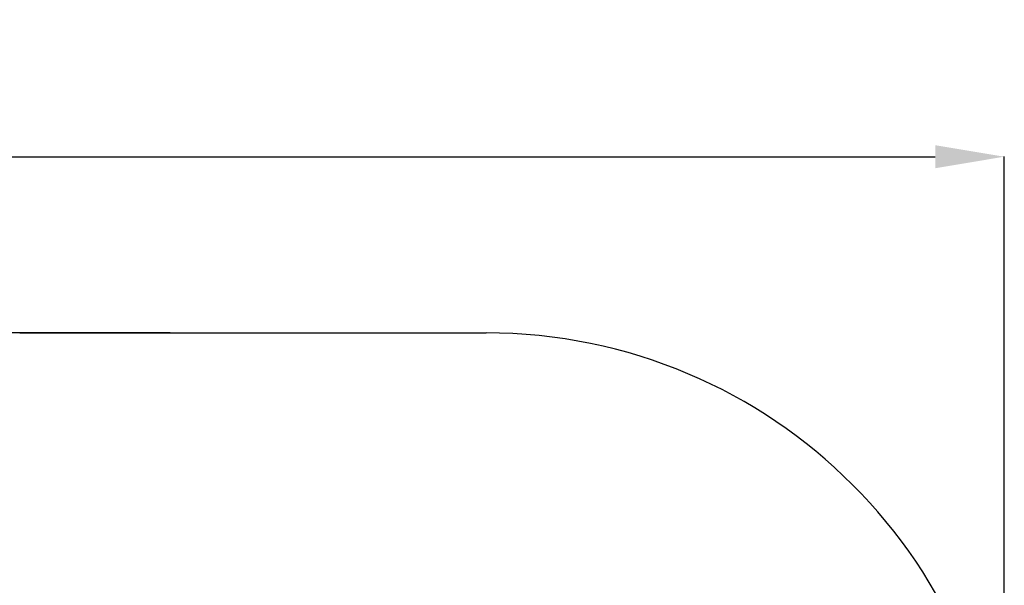
# Model space of a CAD drawing. Units: millimetres. Extents: x 60907 to 68830, y 12899 to 20716.
# Drawn here: x 65980 to 68830, y 15740 to 17378 of the extents above; entities that cross this region are included whole.
import ezdxf

# ---------------------------------------------------------------- set-up
doc = ezdxf.new("R2010")
doc.units = ezdxf.units.MM
doc.header["$PDSIZE"] = -1
doc.layers.add('Зона безопасности', color=5, linetype='Continuous')
doc.layers.add('размер', color=92, linetype='Continuous', lineweight=15)
doc.dimstyles.new('Размер М1.1', dxfattribs={"dimtxt": 300, "dimasz": 200, "dimexe": 1, "dimexo": 1, "dimgap": 50, "dimtad": 1, "dimdec": 0, "dimzin": 0, "dimtxsty": 'Standard', "dimcen": 2.5, "dimazin": 0, "dimtfac": 1, "dimtmove": 0, "dimatfit": 3, "dimfxl": 1, "dimtzin": 0, "dimarcsym": 0})

# ---------------------------------------------------------------- blocks, each defined once
blk = doc.blocks.new('*D1')
at = {"layer": 'Defpoints', "color": 0, "transparency": 16777216}
for p in [(68830, 16981.1), (61871.2, 14970.5), (68830, 14874)]:
    blk.add_point(p, dxfattribs=at)
at = {"layer": 'размер', "color": 0, "lineweight": -2, "transparency": 16777216}
for p, q in [((61871.2, 14971.5), (61871.2, 16982.1)), ((62071.2, 16981.1), (68630, 16981.1)), ((68830, 14875), (68830, 16982.1))]:
    blk.add_line(p, q, dxfattribs=at)
at = {"layer": 'размер', "color": 0, "transparency": 16777216}
for points in [[(62071.2, 17014.4), (62071.2, 16947.7), (61871.2, 16981.1)], [(68630, 17014.4), (68630, 16947.7), (68830, 16981.1)]]:
    blk.add_solid(points, dxfattribs=at)
at = {"layer": 'размер', "color": 0, "transparency": 16777216, "insert": (65350.6, 17181.1), "char_height": 300, "attachment_point": 5}
blk.add_mtext('7000', dxfattribs=at)
blk = doc.blocks.new('*D2')
at = {"layer": 'Defpoints', "color": 0, "transparency": 16777216}
for p in [(66416.1, 16470.5), (61303.7, 12898.5), (66157.5, 12898.5)]:
    blk.add_point(p, dxfattribs=at)
at = {"layer": 'размер', "color": 0, "lineweight": -2, "transparency": 16777216}
for p, q in [((66415.1, 16470.5), (61302.7, 16470.5)), ((61303.7, 16270.5), (61303.7, 13098.5)), ((66156.5, 12898.5), (61302.7, 12898.5))]:
    blk.add_line(p, q, dxfattribs=at)
at = {"layer": 'размер', "color": 0, "transparency": 16777216}
for points in [[(61270.4, 16270.5), (61337, 16270.5), (61303.7, 16470.5)], [(61270.4, 13098.5), (61337, 13098.5), (61303.7, 12898.5)]]:
    blk.add_solid(points, dxfattribs=at)
at = {"layer": 'размер', "color": 0, "transparency": 16777216, "insert": (61103.7, 14684.5), "char_height": 300, "attachment_point": 5, "rotation": 90}
blk.add_mtext('3550', dxfattribs=at)

msp = doc.modelspace()

# ---------------------------------------------------------------- linework, layer by layer
at = {"layer": 'Зона безопасности'}
msp.add_line((65979.7, 16470.5), (67330, 16470.5), dxfattribs=at)
for centre, start, end in [((65979.7, 14970.5), 90, 138.1897), ((67330, 14970.5), 0, 90)]:
    msp.add_arc(centre, 1500, start, end, dxfattribs=at)

# ---------------------------------------------------------------- dimensions: what is measured, and where the dimension line sits
at = {"layer": 'размер'}
dim = msp.add_linear_dim(base=(68830, 16981.1), p1=(61871.2, 14970.5), p2=(68830, 14874), text='7000', dimstyle='Размер М1.1', dxfattribs=at)
dim.commit()
dim.dimension.update_dxf_attribs({"geometry": '*D1', "text_midpoint": (65350.6, 16981.1), "dimtype": 160})
dim = msp.add_linear_dim(base=(61303.7, 12898.5), p1=(66416.1, 16470.5), p2=(66157.5, 12898.5), angle=90, text='3550', dimstyle='Размер М1.1', dxfattribs=at)
dim.commit()
dim.dimension.update_dxf_attribs({"geometry": '*D2', "text_midpoint": (61103.7, 14684.5)})

doc.saveas('drawing.dxf')
